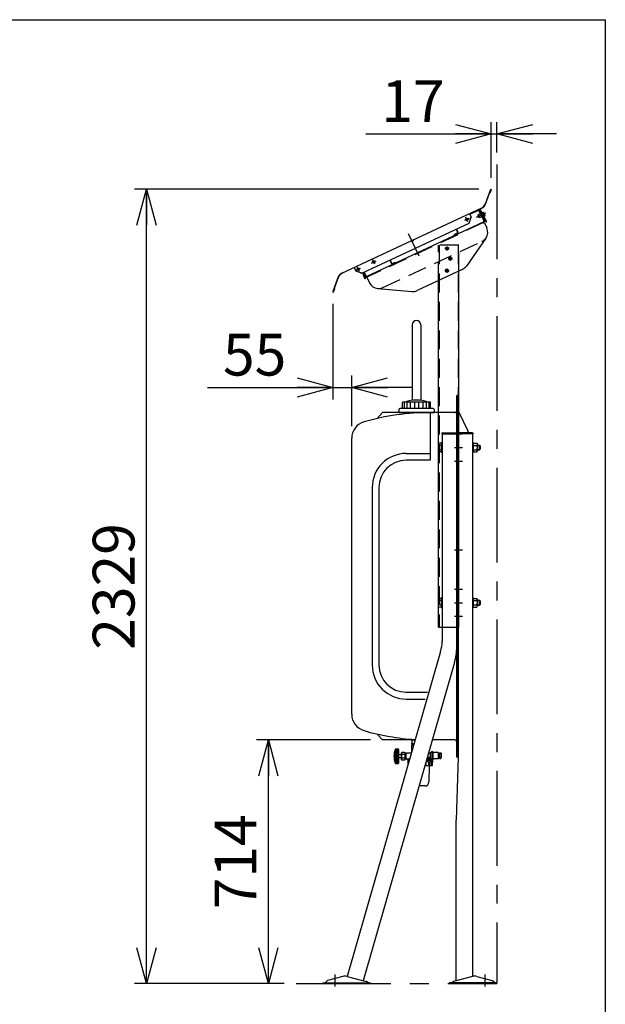
# Model space of a CAD drawing. Extents: x -2268 to 2426, y -1686 to 1679.
# Drawn here: x 1838 to 2426, y 689 to 1679 of the extents above; entities that cross this region are included whole.
import ezdxf

# ---------------------------------------------------------------- set-up
doc = ezdxf.new("R2010")
doc.units = 0
doc.header["$LTSCALE"] = 3
doc.header["$PDSIZE"] = 1
doc.linetypes.add('CENTER', pattern=[50.8, 31.75, -6.35, 6.35, -6.35])
doc.linetypes.add('DASHED2', pattern=[9.525, 6.35, -3.175])
doc.layers.get('0').update_dxf_attribs({"linetype": 'CONTINUOUS'})
for name, color, linetype in [('LAYER0080', 7, 'CONTINUOUS'), ('LAYER0081', 7, 'CONTINUOUS'), ('LAYER0082', 7, 'CONTINUOUS'), ('LAYER0083', 7, 'CONTINUOUS'), ('LAYER0084', 7, 'CONTINUOUS'), ('LAYER0085', 7, 'CONTINUOUS'), ('LAYER0086', 7, 'CONTINUOUS'), ('LAYER0087', 7, 'CONTINUOUS'), ('LAYER0089', 7, 'CONTINUOUS'), ('LAYER0092', 7, 'CONTINUOUS'), ('LAYER0094', 7, 'CONTINUOUS'), ('ZUWAKU', 7, 'CONTINUOUS')]:
    doc.layers.add(name, color=color, linetype=linetype)
doc.styles.add('DCSTYLE0', font='txt.shx', dxfattribs={"width": 0.8, "bigfont": 'bigfont'})
doc.dimstyles.new('DC_ROTATED', dxfattribs={"dimtxt": 60, "dimasz": 36.000023, "dimexe": 12, "dimexo": 12, "dimgap": 12, "dimtad": 3, "dimdec": 1, "dimtxsty": 'DCSTYLE0', "dimblk1": 'OPEN30', "dimblk2": 'OPEN30', "dimsah": 1, "dimcen": 0.09, "dimclrd": 4, "dimclre": 4, "dimclrt": 30, "dimazin": 3, "dimtfac": 1, "dimtdec": 4, "dimtmove": 0, "dimatfit": 3})

# ---------------------------------------------------------------- blocks, each defined once
blk = doc.blocks.new('DC_GROUP_156')
at = {"layer": 'LAYER0084', "color": 190, "linetype": 'CENTER'}
for p, q in [((2289.26, 1479.25), (2284.6, 1477.08)), ((2288.02, 1475.83), (2285.84, 1480.49))]:
    blk.add_line(p, q, dxfattribs=at)
blk = doc.blocks.new('DC_GROUP_157')
at = {"layer": 'LAYER0084', "color": 190, "linetype": 'CENTER'}
for p, q in [((2191.02, 1434.38), (2195.68, 1436.56)), ((2194.43, 1433.14), (2192.26, 1437.8))]:
    blk.add_line(p, q, dxfattribs=at)
blk = doc.blocks.new('DC_GROUP_158')
at = {"layer": 'LAYER0084', "color": 190, "linetype": 'CENTER'}
for p, q in [((2175.48, 1427.14), (2180.14, 1429.31)), ((2178.9, 1425.9), (2176.72, 1430.56))]:
    blk.add_line(p, q, dxfattribs=at)
blk = doc.blocks.new('DC_GROUP_155')
at = {"layer": 'LAYER0084', "color": 3, "linetype": 'CONTINUOUS'}
for p, q in [((2310.66, 1508.29), (2305.3, 1493.56)), ((2305.62, 1493.45), (2310.98, 1508.17)), ((2310.01, 1504.51), (2309.69, 1504.63)), ((2311.3, 1508.06), (2310.01, 1504.51)), ((2161.1, 1424.22), (2301.93, 1489.89)), ((2302.07, 1489.58), (2289.61, 1483.77)), ((2289.05, 1474.42), (2291.21, 1480.35)), ((2289.47, 1484.08), (2291.21, 1480.35)), ((2181.23, 1424.14), (2289.05, 1474.42)), ((2173.71, 1429.72), (2161.25, 1423.91)), ((2173.56, 1430.03), (2175.3, 1426.3)), ((2181.23, 1424.14), (2175.3, 1426.3)), ((2157.56, 1420.35), (2152.2, 1405.62)), ((2152.52, 1405.5), (2157.88, 1420.23)), ((2152.84, 1405.39), (2154.13, 1408.93)), ((2154.13, 1408.93), (2153.81, 1409.05))]:
    blk.add_line(p, q, dxfattribs=at)
at = {"layer": 'LAYER0084', "color": 190, "linetype": 'CENTER'}
blk.add_line((2238.91, 1441.2), (2228.36, 1463.83), dxfattribs=at)
at = {"layer": 'LAYER0084', "color": 3, "linetype": 'CONTINUOUS'}
for centre in [(2286.93, 1478.16), (2193.35, 1435.47), (2177.81, 1428.23)]:
    blk.add_circle(centre, 1.2, dxfattribs=at)
for centre, radius, start, end in [((2310.98, 1508.17), 0.343, 340, 160), ((2299.17, 1495.79), 6.51, 295, 340), ((2299.17, 1495.79), 6.86, 295, 340), ((2164, 1418), 6.86, 115, 160), ((2164, 1418), 6.51, 115, 160), ((2152.52, 1405.5), 0.343, 160, 340)]:
    blk.add_arc(centre, radius, start, end, dxfattribs=at)
at = {"layer": 'LAYER0084', "linetype": 'CONTINUOUS'}
for name in ['DC_GROUP_156', 'DC_GROUP_157', 'DC_GROUP_158']:
    blk.add_blockref(name, (0, 0), dxfattribs=at)
blk = doc.blocks.new('DC_GROUP_160')
at = {"layer": 'LAYER0084', "color": 3, "linetype": 'CONTINUOUS'}
for p, q in [((2209.38, 1437.27), (2210.83, 1434.15)), ((2209.75, 1437.45), (2211.21, 1434.32)), ((2212, 1434.03), (2214.85, 1435.36)), ((2215.02, 1434.99), (2214.85, 1435.36)), ((2212.18, 1433.66), (2215.02, 1434.99)), ((2182.1, 1424.55), (2184.53, 1419.33)), ((2182.47, 1424.72), (2184.9, 1419.5)), ((2182.59, 1422.51), (2182.97, 1422.69)), ((2182.59, 1422.51), (2184.16, 1419.16))]:
    blk.add_line(p, q, dxfattribs=at)
for centre, radius, end in [((2211.75, 1434.58), 1.01, 295), ((2211.75, 1434.57), 0.593, 295), ((2184.53, 1419.33), 0.411, 25)]:
    blk.add_arc(centre, radius, 205, end, dxfattribs=at)
blk = doc.blocks.new('DC_GROUP_159')
at = {"layer": 'LAYER0084', "linetype": 'CONTINUOUS'}
blk.add_blockref('DC_GROUP_160', (0, 0), dxfattribs=at)
blk = doc.blocks.new('DC_GROUP_162')
at = {"layer": 'LAYER0084', "color": 3, "linetype": 'CONTINUOUS'}
for p, q in [((2289.61, 1483.77), (2299.36, 1488.31)), ((2289.79, 1483.39), (2299.47, 1487.91)), ((2300.31, 1487.61), (2305.78, 1475.87)), ((2300.65, 1487.84), (2306.15, 1476.04)), ((2304.96, 1479.57), (2304.59, 1479.4)), ((2304.96, 1479.57), (2306.52, 1476.22)), ((2276.06, 1468.37), (2277.52, 1465.24)), ((2276.44, 1468.54), (2277.89, 1465.42)), ((2277.23, 1464.45), (2274.39, 1463.12)), ((2274.56, 1462.75), (2274.39, 1463.12)), ((2277.4, 1464.07), (2274.56, 1462.75))]:
    blk.add_line(p, q, dxfattribs=at)
at = {"layer": 'LAYER0084', "color": 190, "linetype": 'CENTER'}
blk.add_line((2305.55, 1484.39), (2298.96, 1481.31), dxfattribs=at)
at = {"layer": 'LAYER0084', "color": 3, "linetype": 'CONTINUOUS'}
for centre, radius, start, end in [((2299.77, 1487.43), 0.97, 25, 115), ((2299.74, 1487.34), 0.627, 25, 115), ((2306.15, 1476.04), 0.411, 205, 25), ((2276.98, 1464.99), 0.593, 295, 25), ((2276.97, 1464.99), 1.01, 295, 25)]:
    blk.add_arc(centre, radius, start, end, dxfattribs=at)
blk = doc.blocks.new('DC_GROUP_161')
at = {"layer": 'LAYER0084', "linetype": 'CONTINUOUS'}
blk.add_blockref('DC_GROUP_162', (0, 0), dxfattribs=at)
blk = doc.blocks.new('DC_GROUP_154')
at = {"layer": 'LAYER0084', "color": 2, "linetype": 'CONTINUOUS'}
blk.add_point((2303.98, 1491.39), dxfattribs=at)
at = {"linetype": 'CONTINUOUS'}
for name in ['DC_GROUP_161', 'DC_GROUP_159']:
    blk.add_blockref(name, (0, 0), dxfattribs=at)
at = {"layer": 'LAYER0084', "linetype": 'CONTINUOUS'}
blk.add_blockref('DC_GROUP_155', (0, 0), dxfattribs=at)
blk = doc.blocks.new('DC_GROUP_164')
at = {"layer": 'LAYER0080', "color": 190, "linetype": 'CENTER'}
for p, q in [((2272.37, 1438.7), (2268.08, 1438.7)), ((2270.23, 1440.85), (2270.23, 1436.56))]:
    blk.add_line(p, q, dxfattribs=at)
at = {"layer": 'LAYER0080', "color": 3, "linetype": 'CONTINUOUS'}
blk.add_circle((2270.23, 1438.7), 0.857, dxfattribs=at)
blk = doc.blocks.new('DC_GROUP_166')
at = {"layer": 'LAYER0082', "color": 3, "linetype": 'CONTINUOUS'}
for p, q in [((2298.37, 1483.07), (2300.61, 1484.12)), ((2298.37, 1483.07), (2299.78, 1480.04)), ((2299.78, 1480.04), (2302.02, 1481.09))]:
    blk.add_line(p, q, dxfattribs=at)
blk = doc.blocks.new('DC_GROUP_165')
at = {"layer": 'LAYER0082', "color": 3, "linetype": 'CONTINUOUS'}
for p, q in [((2299.62, 1487.86), (2299, 1487.57)), ((2303.93, 1477), (2299, 1487.57)), ((2299.62, 1487.86), (2304.55, 1477.29)), ((2186.58, 1421.15), (2303.44, 1475.65)), ((2303.73, 1475.03), (2303.6, 1474.97)), ((2304.58, 1474.78), (2306.95, 1469.72)), ((2306.05, 1459.47), (2286.38, 1431.39)), ((2282.09, 1427.86), (2236.9, 1406.79)), ((2182.94, 1424.94), (2184.61, 1421.36)), ((2183.56, 1425.23), (2185.23, 1421.65)), ((2186.5, 1419.72), (2188.87, 1414.66)), ((2186.87, 1420.53), (2186.99, 1420.59)), ((2197.29, 1408.76), (2231.45, 1405.77))]:
    blk.add_line(p, q, dxfattribs=at)
at = {"layer": 'LAYER0082', "color": 9, "linetype": 'DASHED2'}
for p, q in [((2303.6, 1474.97), (2186.99, 1420.59)), ((2202.54, 1409.68), (2301.97, 1456.05))]:
    blk.add_line(p, q, dxfattribs=at)
at = {"layer": 'LAYER0082', "color": 190, "linetype": 'CENTER'}
blk.add_line((2304.35, 1483.83), (2296.27, 1480.06), dxfattribs=at)
at = {"layer": 'LAYER0082', "color": 3, "linetype": 'CONTINUOUS'}
for centre in [(2266.8, 1448.99), (2270.23, 1438.7), (2266.8, 1426.7)]:
    blk.add_circle(centre, 0.857, dxfattribs=at)
for centre, radius, start, end in [((2304.22, 1475.56), 0.857, 176.3146, 295), ((2303.01, 1476.57), 1.01, 295, 25), ((2303.01, 1476.57), 1.7, 295, 25), ((2297.62, 1465.37), 10.29, 325, 25), ((2277.96, 1437.29), 10.29, 295, 325), ((2186.15, 1422.07), 1.7, 205, 295), ((2186.15, 1422.07), 1.01, 205, 295), ((2186.14, 1420.5), 0.857, 295, 53.6854), ((2198.19, 1419), 10.29, 205, 265), ((2232.34, 1416.01), 10.29, 265, 295)]:
    blk.add_arc(centre, radius, start, end, dxfattribs=at)
at = {"layer": 'LAYER0082', "color": 9, "linetype": 'DASHED2'}
for centre, start, end in [((2297.62, 1465.37), 295, 325), ((2198.19, 1419), 265, 295)]:
    blk.add_arc(centre, 10.29, start, end, dxfattribs=at)
at = {"layer": 'LAYER0082', "linetype": 'CONTINUOUS'}
blk.add_blockref('DC_GROUP_166', (0, 0), dxfattribs=at)
blk = doc.blocks.new('DC_GROUP_163')
at = {"layer": 'LAYER0080', "color": 9, "linetype": 'DASHED2'}
for p, q in [((2278.8, 1452.42), (2258.23, 1452.42)), ((2258.23, 1416.74), (2258.23, 1452.42)), ((2258.91, 1452.42), (2258.91, 1068.42)), ((2278.11, 1452.42), (2278.11, 1068.42)), ((2278.8, 1426.33), (2278.8, 1452.42))]:
    blk.add_line(p, q, dxfattribs=at)
at = {"layer": 'LAYER0080', "color": 190, "linetype": 'CENTER'}
for p, q in [((2269.11, 1448.99), (2264.83, 1448.99)), ((2266.8, 1451.13), (2266.8, 1446.85)), ((2269.11, 1426.7), (2264.83, 1426.7)), ((2266.8, 1428.85), (2266.8, 1424.56))]:
    blk.add_line(p, q, dxfattribs=at)
at = {"layer": 'LAYER0080', "color": 3, "linetype": 'CONTINUOUS'}
for p, q in [((2278.8, 1068.42), (2278.8, 1426.33)), ((2258.23, 1068.42), (2258.23, 1416.74)), ((2258.33, 1068.42), (2278.8, 1068.42))]:
    blk.add_line(p, q, dxfattribs=at)
at = {"layer": 'LAYER0080', "color": 9, "linetype": 'CENTER'}
for p, q in [((2274.46, 1262.65), (2282.61, 1262.65)), ((2274.46, 1248.93), (2282.61, 1248.93)), ((2274.46, 1235.22), (2282.61, 1235.22)), ((2274.46, 1146.07), (2282.61, 1146.07)), ((2274.46, 1106.65), (2282.61, 1106.65)), ((2274.46, 1092.93), (2282.61, 1092.93)), ((2274.46, 1079.22), (2282.61, 1079.22))]:
    blk.add_line(p, q, dxfattribs=at)
at = {"layer": 'LAYER0080', "color": 3, "linetype": 'CONTINUOUS'}
for centre, radius in [((2266.8, 1448.99), 1.54), ((2266.8, 1448.99), 0.857), ((2270.23, 1438.7), 1.54), ((2266.8, 1426.7), 1.54), ((2266.8, 1426.7), 0.857)]:
    blk.add_circle(centre, radius, dxfattribs=at)
at = {"layer": 'LAYER0080', "linetype": 'CONTINUOUS'}
blk.add_blockref('DC_GROUP_164', (0, 0), dxfattribs=at)
at = {"layer": 'LAYER0082', "linetype": 'CONTINUOUS'}
blk.add_blockref('DC_GROUP_165', (0, 0), dxfattribs=at)
blk = doc.blocks.new('DC_GROUP_167')
at = {"layer": 'LAYER0085', "color": 7, "linetype": 'CONTINUOUS'}
for p, q in [((2179.95, 1424.61), (2180.11, 1424.27)), ((2181.11, 1424.19), (2180.47, 1423.89)), ((2181.6, 1424.32), (2181.64, 1424.24)), ((2182.13, 1424.47), (2181.64, 1424.24)), ((2182.1, 1424.55), (2182.13, 1424.47))]:
    blk.add_line(p, q, dxfattribs=at)
blk.add_arc((2180.85, 1424.61), 0.812, 182.12673, 242.55607, dxfattribs=at)
blk = doc.blocks.new('DC_GROUP_168')
at = {"layer": 'LAYER0085', "color": 7, "linetype": 'CONTINUOUS'}
for p, q in [((2301.94, 1485.07), (2302.44, 1485.3)), ((2303.75, 1481.19), (2301.94, 1485.07)), ((2304.25, 1481.42), (2302.44, 1485.3)), ((2302.51, 1485.15), (2303.6, 1485.65)), ((2302.93, 1484.25), (2304.02, 1484.76)), ((2305.21, 1482.6), (2303.96, 1485.28)), ((2298.25, 1482.12), (2298.08, 1481.66)), ((2298.66, 1480.42), (2298.08, 1481.66)), ((2298.79, 1482.17), (2298.16, 1481.87)), ((2298.72, 1482.34), (2298.25, 1482.12)), ((2299.12, 1480.25), (2298.25, 1482.12)), ((2299.12, 1480.25), (2298.66, 1480.42)), ((2299.51, 1480.64), (2298.87, 1480.34)), ((2299.59, 1480.47), (2299.12, 1480.25)), ((2303.75, 1481.19), (2304.25, 1481.42)), ((2303.76, 1482.47), (2304.85, 1482.98)), ((2304.18, 1481.57), (2305.27, 1482.08))]:
    blk.add_line(p, q, dxfattribs=at)
at = {"layer": 'LAYER0085', "color": 190, "linetype": 'CENTER'}
blk.add_line((2305.56, 1484.39), (2297.4, 1480.59), dxfattribs=at)
at = {"layer": 'LAYER0085', "color": 7, "linetype": 'CONTINUOUS'}
for centre, radius, start, end in [((2303.23, 1484.93), 0.812, 347.44393, 62.55607), ((2301.92, 1482.69), 2.95, 5.54853, 44.45147), ((2304.48, 1482.26), 0.812, 347.44393, 62.55607)]:
    blk.add_arc(centre, radius, start, end, dxfattribs=at)
blk = doc.blocks.new('DC_GROUP_169')
at = {"layer": 'LAYER0082', "color": 190, "linetype": 'CENTER'}
blk.add_line((2230.96, 1457.05), (2233.53, 1457.05), dxfattribs=at)
blk = doc.blocks.new('DC_GROUP_153')
at = {"layer": 'LAYER0080', "linetype": 'CONTINUOUS'}
blk.add_blockref('DC_GROUP_163', (0, 0), dxfattribs=at)
at = {"layer": 'LAYER0082', "linetype": 'CONTINUOUS'}
blk.add_blockref('DC_GROUP_169', (0, 0), dxfattribs=at)
at = {"layer": 'LAYER0084', "linetype": 'CONTINUOUS'}
blk.add_blockref('DC_GROUP_154', (0, 0), dxfattribs=at)
at = {"layer": 'LAYER0085', "linetype": 'CONTINUOUS'}
for name in ['DC_GROUP_168', 'DC_GROUP_167']:
    blk.add_blockref(name, (0, 0), dxfattribs=at)
blk = doc.blocks.new('DC_GROUP_152')
at = {"linetype": 'CONTINUOUS'}
blk.add_blockref('DC_GROUP_153', (0, 0), dxfattribs=at)
blk = doc.blocks.new('DC_GROUP_183')
at = {"layer": 'LAYER0089', "color": 9, "linetype": 'CONTINUOUS'}
for p, q in [((2258.05, 1252.2), (2258.05, 1245.67)), ((2261.14, 1253.29), (2258.49, 1253.29)), ((2261.14, 1251.11), (2258.49, 1251.11)), ((2262, 1253.73), (2261.14, 1253.73)), ((2261.14, 1253.73), (2261.14, 1244.13)), ((2262, 1244.13), (2262, 1253.73)), ((2297.48, 1251.33), (2299.68, 1251.33)), ((2297.48, 1250.99), (2300.02, 1250.99)), ((2299.68, 1251.33), (2299.68, 1246.53)), ((2299.68, 1251.33), (2300.36, 1250.65)), ((2299.68, 1246.53), (2300.36, 1247.22)), ((2300.36, 1250.65), (2300.36, 1247.22)), ((2261.14, 1246.76), (2258.49, 1246.76)), ((2261.14, 1244.58), (2258.49, 1244.58)), ((2261.14, 1244.13), (2262, 1244.13)), ((2297.48, 1246.87), (2300.02, 1246.87)), ((2297.48, 1246.53), (2299.68, 1246.53))]:
    blk.add_line(p, q, dxfattribs=at)
for centre, radius, start, end in [((2259.63, 1252.2), 1.58, 136.39718, 223.60282), ((2263.71, 1248.93), 5.66, 157.37421, 202.62579), ((2259.63, 1245.67), 1.58, 136.39718, 223.60282)]:
    blk.add_arc(centre, radius, start, end, dxfattribs=at)
blk = doc.blocks.new('DC_GROUP_184')
at = {"layer": 'LAYER0089', "color": 9, "linetype": 'CONTINUOUS'}
for p, q in [((2292.85, 1244.13), (2292.85, 1253.73)), ((2292.85, 1253.73), (2293.71, 1253.73)), ((2293.71, 1244.13), (2293.71, 1253.73)), ((2293.71, 1253.29), (2297.05, 1253.29)), ((2293.71, 1251.11), (2297.05, 1251.11)), ((2297.48, 1252.2), (2297.48, 1245.67)), ((2293.71, 1244.13), (2292.85, 1244.13)), ((2293.71, 1246.76), (2297.05, 1246.76)), ((2293.71, 1244.58), (2297.05, 1244.58))]:
    blk.add_line(p, q, dxfattribs=at)
for centre, radius, start, end in [((2295.9, 1252.2), 1.58, 316.39718, 43.60282), ((2291.83, 1248.93), 5.66, 337.37421, 22.62579), ((2295.9, 1245.67), 1.58, 316.39718, 43.60282)]:
    blk.add_arc(centre, radius, start, end, dxfattribs=at)
blk = doc.blocks.new('DC_GROUP_185')
at = {"layer": 'LAYER0089', "color": 9, "linetype": 'CONTINUOUS'}
for p, q in [((2258.05, 1096.2), (2258.05, 1089.67)), ((2261.14, 1097.29), (2258.49, 1097.29)), ((2261.14, 1095.11), (2258.49, 1095.11)), ((2261.14, 1090.76), (2258.49, 1090.76)), ((2262, 1097.73), (2261.14, 1097.73)), ((2261.14, 1097.73), (2261.14, 1088.13)), ((2262, 1088.13), (2262, 1097.73)), ((2297.48, 1095.33), (2299.68, 1095.33)), ((2297.48, 1094.99), (2300.02, 1094.99)), ((2297.48, 1090.87), (2300.02, 1090.87)), ((2297.48, 1090.53), (2299.68, 1090.53)), ((2299.68, 1095.33), (2299.68, 1090.53)), ((2299.68, 1095.33), (2300.36, 1094.65)), ((2299.68, 1090.53), (2300.36, 1091.22)), ((2300.36, 1094.65), (2300.36, 1091.22)), ((2261.14, 1088.58), (2258.49, 1088.58)), ((2261.14, 1088.13), (2262, 1088.13))]:
    blk.add_line(p, q, dxfattribs=at)
for centre, radius, start, end in [((2259.63, 1096.2), 1.58, 136.39718, 223.60282), ((2263.71, 1092.93), 5.66, 157.37421, 202.62579), ((2259.63, 1089.67), 1.58, 136.39718, 223.60282)]:
    blk.add_arc(centre, radius, start, end, dxfattribs=at)
blk = doc.blocks.new('DC_GROUP_186')
at = {"layer": 'LAYER0089', "color": 9, "linetype": 'CONTINUOUS'}
for p, q in [((2292.85, 1088.13), (2292.85, 1097.73)), ((2292.85, 1097.73), (2293.71, 1097.73)), ((2293.71, 1088.13), (2293.71, 1097.73)), ((2293.71, 1097.29), (2297.05, 1097.29)), ((2293.71, 1095.11), (2297.05, 1095.11)), ((2293.71, 1090.76), (2297.05, 1090.76)), ((2297.48, 1096.2), (2297.48, 1089.67)), ((2293.71, 1088.13), (2292.85, 1088.13)), ((2293.71, 1088.58), (2297.05, 1088.58))]:
    blk.add_line(p, q, dxfattribs=at)
for centre, radius, start, end in [((2295.9, 1096.2), 1.58, 316.39718, 43.60282), ((2291.83, 1092.93), 5.66, 337.37421, 22.62579), ((2295.9, 1089.67), 1.58, 316.39718, 43.60282)]:
    blk.add_arc(centre, radius, start, end, dxfattribs=at)
blk = doc.blocks.new('DC_HIDE_GROUP_187')
at = {"layer": 'LAYER0087', "color": 9, "linetype": 'CONTINUOUS'}
for p, q in [((2218.05, 945.68), (2214.97, 945.68)), ((2214.97, 945.68), (2214.97, 931.28)), ((2215.31, 931.28), (2215.31, 945.68)), ((2215.31, 945.6), (2218.05, 945.6)), ((2215.31, 945.44), (2218.05, 945.44)), ((2215.31, 945.21), (2218.05, 945.21)), ((2215.31, 944.9), (2218.05, 944.9)), ((2215.31, 944.52), (2218.05, 944.52)), ((2215.31, 944.08), (2218.05, 944.08)), ((2215.31, 943.58), (2218.05, 943.58)), ((2215.31, 943.02), (2218.05, 943.02)), ((2215.31, 942.41), (2218.05, 942.41)), ((2215.31, 941.75), (2218.05, 941.75)), ((2215.31, 941.07), (2218.05, 941.07)), ((2215.31, 940.35), (2218.05, 940.35)), ((2218.05, 931.28), (2218.05, 945.68)), ((2218.4, 945.43), (2218.05, 945.43)), ((2218.4, 931.54), (2218.4, 945.43)), ((2221.14, 942.08), (2221.48, 942.43)), ((2221.14, 934.88), (2221.14, 942.08)), ((2224.22, 942.43), (2221.48, 942.43)), ((2224.22, 940.46), (2221.48, 940.46)), ((2224.91, 941.74), (2224.22, 942.43)), ((2224.91, 935.23), (2224.91, 941.74)), ((2231.03, 941.57), (2224.91, 941.57)), ((2225.6, 941.23), (2224.91, 941.23)), ((2225.6, 941.57), (2225.6, 935.74)), ((2231.14, 949.29), (2231.14, 941.95)), ((2233.24, 949.29), (2231.14, 949.29)), ((2231.2, 949.29), (2231.2, 942.17)), ((2233.34, 949.63), (2231.48, 949.63)), ((2233.05, 949.29), (2233.05, 948.61)), ((2250.05, 941.4), (2248.17, 941.4)), ((2251.5, 942.86), (2250.05, 941.57)), ((2250.05, 941.57), (2250.05, 936.24)), ((2251.59, 942.92), (2251.59, 935.74)), ((2252.57, 942.94), (2251.72, 942.94)), ((2252.57, 942.94), (2252.57, 935.06)), ((2258.07, 942.26), (2252.57, 942.6)), ((2258.07, 941.91), (2252.57, 942.26)), ((2258.07, 942.26), (2258.07, 936.09)), ((2259.45, 941.57), (2258.07, 941.53)), ((2259.45, 941.4), (2258.07, 941.36)), ((2259.45, 936.43), (2259.45, 941.91)), ((2259.45, 941.91), (2260.72, 941.91)), ((2260.73, 940.53), (2259.45, 940.53)), ((2260.72, 941.91), (2260.99, 941.44)), ((2260.99, 936.9), (2260.99, 941.44)), ((2260.99, 941.44), (2260.99, 936.9)), ((2218.05, 931.28), (2214.97, 931.28)), ((2215.31, 939.61), (2218.05, 939.61)), ((2215.31, 938.86), (2218.05, 938.86)), ((2215.31, 938.11), (2218.05, 938.11)), ((2215.31, 937.36), (2218.05, 937.36)), ((2215.31, 936.62), (2218.05, 936.62)), ((2215.31, 935.9), (2218.05, 935.9)), ((2215.31, 935.22), (2218.05, 935.22)), ((2215.31, 934.56), (2218.05, 934.56)), ((2215.31, 933.95), (2218.05, 933.95)), ((2215.31, 933.39), (2218.05, 933.39)), ((2215.31, 932.89), (2218.05, 932.89)), ((2215.31, 932.45), (2218.05, 932.45)), ((2215.31, 932.07), (2218.05, 932.07)), ((2215.31, 931.76), (2218.05, 931.76)), ((2215.31, 931.53), (2218.05, 931.53)), ((2215.31, 931.37), (2218.05, 931.37)), ((2218.4, 931.54), (2218.05, 931.54)), ((2221.14, 939.86), (2218.4, 939.86)), ((2221.14, 937.11), (2218.4, 937.11)), ((2221.14, 934.88), (2221.48, 934.54)), ((2224.22, 936.51), (2221.48, 936.51)), ((2224.22, 934.54), (2221.48, 934.54)), ((2224.91, 935.23), (2224.22, 934.54)), ((2225.6, 936.08), (2224.91, 936.08)), ((2227.93, 935.74), (2224.91, 935.74)), ((2227.2, 935.74), (2227.2, 935.06)), ((2229.16, 935.06), (2227.2, 935.06)), ((2228.97, 934.37), (2227.54, 934.37)), ((2227.54, 934.37), (2227.68, 929.9)), ((2227.55, 933.34), (2227.91, 933.34)), ((2227.91, 933.34), (2227.91, 930.68)), ((2229.5, 936.25), (2227.93, 935.74)), ((2229.36, 935.74), (2227.93, 935.74)), ((2227.93, 935.74), (2227.93, 935.06)), ((2228.44, 933.34), (2228.67, 933.34)), ((2228.44, 933.34), (2228.44, 932.53)), ((2228.74, 935.06), (2228.74, 934.37)), ((2245.67, 932.68), (2245.67, 929.06)), ((2248.46, 933.34), (2245.86, 933.34)), ((2252.23, 934.37), (2246.16, 934.37)), ((2252.57, 935.06), (2246.35, 935.06)), ((2251.64, 935.74), (2246.55, 935.74)), ((2249.45, 936.43), (2246.75, 936.43)), ((2249.11, 937.46), (2247.04, 937.46)), ((2248.46, 933.34), (2248.46, 929.06)), ((2249.45, 937.11), (2249.45, 936.43)), ((2249.45, 936.43), (2251.64, 935.74)), ((2251.33, 933.34), (2249.61, 933.34)), ((2249.61, 933.34), (2249.61, 929.06)), ((2250.51, 935.06), (2250.51, 934.37)), ((2251.03, 935.06), (2251.03, 934.37)), ((2251.33, 933.34), (2251.33, 929.06)), ((2251.64, 935.74), (2251.64, 935.06)), ((2252.22, 933.34), (2251.86, 933.34)), ((2251.86, 933.34), (2251.86, 929.15)), ((2252.23, 934.37), (2252.07, 929.55)), ((2258.07, 936.43), (2252.57, 936.09)), ((2258.07, 936.09), (2252.57, 935.74)), ((2259.45, 936.94), (2258.07, 936.98)), ((2259.45, 936.77), (2258.07, 936.81)), ((2260.73, 937.81), (2259.45, 937.81)), ((2259.45, 936.43), (2260.72, 936.43)), ((2260.72, 936.43), (2260.99, 936.9)), ((2251.56, 929.06), (2244.64, 929.06)), ((2249.14, 929.06), (2248.8, 912.68)), ((2244.68, 908.66), (2238.8, 908.66))]:
    blk.add_line(p, q, dxfattribs=at)
for centre, radius, start, end in [((2233.18, 938.48), 19.59, 158.4314, 201.5686), ((2222.15, 941.57), 1.01, 152.2882, 180), ((2222.5, 941.57), 1.36, 180, 200.2592), ((2232.46, 945.25), 11.98, 200.2592, 203.57471), ((2245.45, 934.2), 24.77, 165.37913, 167.75371), ((2225.6, 939.76), 4.9, 147.0306, 152.2882), ((2218.07, 936.4), 8.61, 39.08938, 44.40934), ((2219.46, 945.78), 7.14, 311.85504, 317.75545), ((2210.3, 933.19), 15.71, 23.3876, 27.55281), ((2224.28, 941.4), 0.632, 317.75545, 0), ((2224.23, 941.4), 0.685, 0, 39.08938), ((2231.48, 949.29), 0.343, 90, 180), ((2251.72, 942.6), 0.343, 90, 131.63354), ((2259.54, 941.22), 1.36, 330.00001, 29.99999), ((2257.33, 939.17), 3.66, 338.13461, 21.86539), ((2225.73, 938.48), 4.59, 167.75371, 180), ((2225.73, 938.48), 4.59, 180, 192.24629), ((2222.5, 935.4), 1.36, 159.7408, 180), ((2222.15, 935.4), 1.01, 180, 207.7118), ((2232.46, 931.72), 11.98, 156.42529, 159.7408), ((2245.45, 942.77), 24.77, 192.24629, 194.62087), ((2225.6, 937.21), 4.9, 207.7118, 212.9694), ((2210.3, 943.78), 15.71, 332.44719, 336.6124), ((2219.46, 931.19), 7.14, 42.24455, 48.14496), ((2218.07, 940.57), 8.61, 315.59066, 320.91062), ((2222.54, 938.48), 2.37, 0, 23.3876), ((2222.54, 938.48), 2.37, 336.6124, 0), ((2224.28, 935.57), 0.632, 360, 42.24455), ((2224.23, 935.57), 0.685, 320.91062, 360), ((2241.48, 984.65), 53.17, 254.81098, 255.21249), ((2236.2, 979.47), 46.77, 260.45279, 260.72885), ((2247.85, 941.29), 8.24, 255.95808, 257.27615), ((2246.77, 936.48), 3.31, 257.27615, 270), ((2246.77, 938.94), 5.77, 270, 276.80333), ((2241.3, 984.78), 51.93, 276.80333, 277.92905), ((2249.11, 937.11), 0.343, 0, 90), ((2249.93, 933.58), 0.401, 216.852, 256.93206), ((2250.02, 933.99), 0.818, 256.93206, 270), ((2250.02, 936.02), 2.85, 270, 278.44654), ((2243.57, 979.47), 46.77, 278.44654, 279.54721), ((2238.29, 984.65), 53.17, 284.78751, 285.18902), ((2259.54, 937.13), 1.36, 330.00001, 29.99999), ((2251.56, 929.57), 0.514, 270, 358.15239), ((2244.68, 912.77), 4.11, 270, 358.79395)]:
    blk.add_arc(centre, radius, start, end, dxfattribs=at)
blk = doc.blocks.new('DC_HIDE_GROUP_188')
at = {"layer": 'LAYER0087', "color": 9, "linetype": 'CONTINUOUS'}
for p, q in [((2231.62, 954.93), (2234.86, 954.93)), ((2231.62, 954.93), (2231.62, 951.5)), ((2231.62, 951.5), (2233.88, 951.5)), ((2231.75, 949.63), (2231.69, 951.5)), ((2232.15, 949.63), (2232.09, 951.5))]:
    blk.add_line(p, q, dxfattribs=at)
blk = doc.blocks.new('DC_GROUP_189')
at = {"layer": 'LAYER0084', "color": 9, "linetype": 'CONTINUOUS'}
for p, q in [((2292.59, 717.21), (2273.44, 712.08)), ((2297.03, 717.21), (2312.25, 713.13)), ((2314.87, 710.65), (2312.56, 712.96)), ((2317.09, 710.65), (2269.09, 710.65)), ((2269.09, 710.65), (2269.09, 709.96)), ((2317.09, 709.96), (2269.09, 709.96)), ((2271.32, 710.65), (2273.23, 711.98)), ((2317.09, 710.65), (2317.09, 709.96))]:
    blk.add_line(p, q, dxfattribs=at)
at = {"layer": 'LAYER0084', "color": 190, "linetype": 'CENTER'}
blk.add_line((2305.09, 719), (2305.09, 706.99), dxfattribs=at)
at = {"layer": 'LAYER0084', "color": 9, "linetype": 'CONTINUOUS'}
for centre, radius, start, end in [((2294.81, 708.93), 8.57, 75, 105), ((2312.07, 712.47), 0.686, 45, 75), ((2273.62, 711.42), 0.686, 105, 125)]:
    blk.add_arc(centre, radius, start, end, dxfattribs=at)
blk = doc.blocks.new('DC_GROUP_191')
at = {"layer": 'LAYER0084', "color": 9, "linetype": 'CONTINUOUS'}
for p, q in [((2144.33, 710.65), (2146.64, 712.96)), ((2162.17, 717.21), (2146.95, 713.13)), ((2166.6, 717.21), (2185.75, 712.08)), ((2142.1, 710.65), (2190.1, 710.65)), ((2142.1, 710.65), (2142.1, 709.96)), ((2142.1, 709.96), (2190.1, 709.96)), ((2187.87, 710.65), (2185.97, 711.98)), ((2190.1, 710.65), (2190.1, 709.96))]:
    blk.add_line(p, q, dxfattribs=at)
at = {"layer": 'LAYER0084', "color": 190, "linetype": 'CENTER'}
blk.add_line((2154.1, 719), (2154.1, 706.99), dxfattribs=at)
at = {"layer": 'LAYER0084', "color": 9, "linetype": 'CONTINUOUS'}
for centre, radius, start, end in [((2147.12, 712.47), 0.686, 105, 135), ((2164.39, 708.93), 8.57, 75, 105), ((2185.57, 711.42), 0.686, 55, 75)]:
    blk.add_arc(centre, radius, start, end, dxfattribs=at)
blk = doc.blocks.new('DC_HIDE_GROUP_190')
at = {"layer": 'LAYER0083', "color": 9, "linetype": 'CONTINUOUS'}
for p, q in [((2262, 1262.65), (2262, 1054.3)), ((2276.74, 1262.65), (2262, 1262.65)), ((2276.74, 1262.65), (2276.74, 1048.32)), ((2260.36, 1043.83), (2166.68, 717.19)), ((2274.3, 1032.75), (2182.79, 712.87))]:
    blk.add_line(p, q, dxfattribs=at)
for centre, radius in [((2227.71, 1054.3), 34.29), ((2225.79, 1048.32), 50.95)]:
    blk.add_arc(centre, radius, 342.20432, 360, dxfattribs=at)
at = {"layer": 'LAYER0084', "linetype": 'CONTINUOUS'}
blk.add_blockref('DC_GROUP_191', (0, 0), dxfattribs=at)
blk = doc.blocks.new('DC_GROUP_192')
at = {"layer": 'LAYER0092', "color": 9, "linetype": 'CONTINUOUS'}
for p, q in [((2278.11, 1262.99), (2278.11, 1262.65)), ((2293.19, 1262.65), (2278.11, 1262.65)), ((2292.51, 1263.67), (2278.8, 1263.67)), ((2293.19, 1262.99), (2293.19, 1262.65))]:
    blk.add_line(p, q, dxfattribs=at)
for centre, start, end in [((2278.8, 1262.99), 90, 180), ((2292.51, 1262.99), 0, 90)]:
    blk.add_arc(centre, 0.686, start, end, dxfattribs=at)
blk = doc.blocks.new('DC_GROUP_193')
at = {"layer": 'LAYER0092', "color": 9, "linetype": 'CONTINUOUS'}
for p, q in [((2261.66, 1262.99), (2261.66, 1262.65)), ((2261.66, 1262.65), (2276.74, 1262.65)), ((2262.34, 1263.67), (2276.05, 1263.67)), ((2276.74, 1262.99), (2276.74, 1262.65))]:
    blk.add_line(p, q, dxfattribs=at)
for centre, start, end in [((2262.34, 1262.99), 90, 180), ((2276.05, 1262.99), 0, 90)]:
    blk.add_arc(centre, 0.686, start, end, dxfattribs=at)
blk = doc.blocks.new('DC_GROUP_182')
at = {"layer": 'LAYER0080', "color": 9, "linetype": 'CONTINUOUS'}
for p, q in [((2277.43, 1301.22), (2276.74, 1301.22)), ((2276.74, 937.79), (2276.74, 1301.22)), ((2277.43, 937.79), (2277.43, 1301.22)), ((2202, 1284.07), (2196.85, 1278.12)), ((2274.68, 1284.07), (2202, 1284.07)), ((2223.2, 1284.25), (2223.2, 1284.07)), ((2249.36, 1284.07), (2223.2, 1284.07)), ((2249.36, 1284.25), (2249.36, 1284.07)), ((2250, 1284.07), (2250, 1236.07)), ((2171.14, 980.79), (2171.14, 1258.22)), ((2226, 1242.93), (2250, 1242.93)), ((2250, 1236.07), (2226, 1236.07)), ((2191.71, 1208.65), (2191.71, 1030.36)), ((2198.57, 1208.65), (2198.57, 1030.36)), ((2226, 1002.93), (2247.23, 1002.93)), ((2226, 996.07), (2245.03, 996.07)), ((2202, 954.93), (2196.85, 960.89)), ((2231.82, 954.93), (2202, 954.93)), ((2274.68, 954.93), (2252.04, 954.93)), ((2277.43, 937.79), (2276.74, 937.79))]:
    blk.add_line(p, q, dxfattribs=at)
at = {"layer": 'LAYER0080', "color": 190, "linetype": 'CENTER'}
for p, q in [((2275.48, 1248.93), (2279.42, 1248.93)), ((2275.3, 1092.93), (2279.46, 1092.93))]:
    blk.add_line(p, q, dxfattribs=at)
at = {"layer": 'LAYER0080', "color": 9, "linetype": 'CONTINUOUS'}
for centre, radius, start, end in [((2250, 1044.07), 240, 90, 106.07665), ((2274.68, 1286.13), 2.06, 270, 0), ((2188.28, 1258.22), 17.14, 106.07665, 180), ((2226, 1208.65), 34.29, 90, 180), ((2226, 1208.65), 27.43, 90, 180), ((2226, 1030.36), 34.29, 180, 270), ((2226, 1030.36), 27.43, 180, 270), ((2188.28, 980.79), 17.14, 180, 253.92335), ((2250, 1194.93), 240, 253.92335, 266.41657), ((2274.68, 952.87), 2.06, 0, 90)]:
    blk.add_arc(centre, radius, start, end, dxfattribs=at)
at = {"layer": 'LAYER0082', "color": 9, "linetype": 'CONTINUOUS'}
for p, q in [((2277.43, 1301.22), (2278.11, 1301.22)), ((2277.43, 937.79), (2277.43, 1301.22)), ((2278.11, 937.79), (2278.11, 1301.22)), ((2278.32, 1285.24), (2287.73, 1265.64)), ((2277.43, 937.79), (2278.11, 937.79))]:
    blk.add_line(p, q, dxfattribs=at)
for centre, radius, start, end in [((2280.17, 1286.13), 2.06, 180, 205.66986), ((2272.28, 1258.22), 17.14, 18.56636, 25.66986)]:
    blk.add_arc(centre, radius, start, end, dxfattribs=at)
at = {"layer": 'LAYER0083', "color": 9, "linetype": 'CONTINUOUS'}
for p, q in [((2278.11, 1262.65), (2278.11, 937.62)), ((2292.85, 717.28), (2292.85, 1262.65)), ((2278.11, 937.62), (2276.19, 874.19)), ((2276.19, 712.82), (2276.19, 874.19))]:
    blk.add_line(p, q, dxfattribs=at)
at = {"layer": 'LAYER0086', "color": 9, "linetype": 'CONTINUOUS'}
for p, q in [((2231.83, 1372.29), (2231.83, 1296.28)), ((2240.53, 1372.29), (2240.53, 1296.31)), ((2218.45, 1286.99), (2218.45, 1284.25)), ((2253.08, 1288.02), (2219.48, 1288.02)), ((2222.21, 1288.02), (2222.21, 1294.19)), ((2250.01, 1294.53), (2222.56, 1294.53)), ((2224.02, 1294.53), (2224.02, 1288.02)), ((2226.66, 1294.53), (2226.66, 1288.02)), ((2229.97, 1294.53), (2229.97, 1288.02)), ((2234.24, 1294.53), (2234.24, 1288.02)), ((2238.33, 1294.53), (2238.33, 1288.02)), ((2242.6, 1294.53), (2242.6, 1288.02)), ((2245.91, 1294.53), (2245.91, 1288.02)), ((2248.55, 1294.53), (2248.55, 1288.02)), ((2250.35, 1288.02), (2250.35, 1294.19)), ((2254.11, 1286.99), (2254.11, 1284.25)), ((2218.45, 1284.25), (2254.11, 1284.25))]:
    blk.add_line(p, q, dxfattribs=at)
for centre, radius, start, end in [((2236.18, 1372.29), 4.35, 0, 180), ((2219.48, 1286.99), 1.03, 90, 180), ((2222.56, 1294.19), 0.343, 90, 180), ((2236.28, 1264.36), 32.23, 69.41803, 110.58197), ((2250.01, 1294.19), 0.343, 0, 90), ((2253.08, 1286.99), 1.03, 0, 90)]:
    blk.add_arc(centre, radius, start, end, dxfattribs=at)
at = {"layer": 'LAYER0083', "linetype": 'CONTINUOUS'}
blk.add_blockref('DC_HIDE_GROUP_190', (0, 0), dxfattribs=at)
at = {"layer": 'LAYER0084', "linetype": 'CONTINUOUS'}
blk.add_blockref('DC_GROUP_189', (0, 0), dxfattribs=at)
at = {"layer": 'LAYER0087', "linetype": 'CONTINUOUS'}
for name in ['DC_HIDE_GROUP_188', 'DC_HIDE_GROUP_187']:
    blk.add_blockref(name, (0, 0), dxfattribs=at)
at = {"layer": 'LAYER0089', "linetype": 'CONTINUOUS'}
for name in ['DC_GROUP_183', 'DC_GROUP_184', 'DC_GROUP_185', 'DC_GROUP_186']:
    blk.add_blockref(name, (0, 0), dxfattribs=at)
at = {"layer": 'LAYER0092', "linetype": 'CONTINUOUS'}
for name in ['DC_GROUP_193', 'DC_GROUP_192']:
    blk.add_blockref(name, (0, 0), dxfattribs=at)
blk = doc.blocks.new('_OPEN30')
at = {"color": 0, "linetype": 'BYBLOCK'}
for p, q in [((-1, 0.267949), (0, 0)), ((0, 0), (-1, -0.267949)), ((0, 0), (-1, 0))]:
    blk.add_line(p, q, dxfattribs=at)
blk = doc.blocks.new('DA_IMAGEDIMGROUP_5')
at = {"layer": 'LAYER0081', "color": 4, "linetype": 'CONTINUOUS'}
for p, q in [((2311.32, 1520.17), (2311.32, 1576.1)), ((2317.09, 1545.35), (2317.09, 1576.1)), ((2185.35, 1564.1), (2311.32, 1564.1)), ((2311.32, 1564.1), (2317.09, 1564.1)), ((2377.09, 1564.1), (2317.09, 1564.1))]:
    blk.add_line(p, q, dxfattribs=at)
at = {"layer": 'LAYER0081', "color": 4, "xscale": 36.00003345389238, "yscale": 35.99987128774157}
for p, rotation in [((2311.32, 1564.1), 360), ((2317.09, 1564.1), 180)]:
    blk.add_blockref('_OPEN30', p, dxfattribs=dict(at, rotation=rotation))
at = {"layer": 'LAYER0081', "color": 4, "insert": (2264.55, 1576.1), "char_height": 42, "width": 136.5, "attachment_point": 9, "style": 'DCSTYLE0'}
blk.add_mtext('\\T1.00;17', dxfattribs=at)
blk = doc.blocks.new('*D217')
at = {"layer": 'LAYER0081', "color": 4, "linetype": 'CONTINUOUS'}
for p, q in [((2190, 954.93), (2075.41, 954.93)), ((2087.41, 709.96), (2087.41, 954.93)), ((2103.26, 709.96), (2075.41, 709.96))]:
    blk.add_line(p, q, dxfattribs=at)
at = {"layer": 'LAYER0081', "color": 4, "xscale": 36.00003345389238, "yscale": 35.99987128774157}
for p, rotation in [((2087.41, 954.93), 90), ((2087.41, 709.96), 270)]:
    blk.add_blockref('_OPEN30', p, dxfattribs=dict(at, rotation=rotation))
at = {"layer": 'LAYER0081', "color": 4, "insert": (2075.41, 832.45), "char_height": 42, "width": 178.5, "attachment_point": 8, "rotation": 90, "style": 'DCSTYLE0'}
blk.add_mtext('\\T1.00;714', dxfattribs=at)
blk = doc.blocks.new('*D218')
at = {"layer": 'LAYER0081', "color": 4, "linetype": 'CONTINUOUS'}
for p, q in [((2298.98, 1508.52), (1952.9, 1508.52)), ((1964.9, 709.96), (1964.9, 1508.52)), ((2103.26, 709.96), (1952.9, 709.96))]:
    blk.add_line(p, q, dxfattribs=at)
at = {"layer": 'LAYER0081', "color": 4, "xscale": 36.00003345389238, "yscale": 35.99987128774157}
for p, rotation in [((1964.9, 1508.52), 90), ((1964.9, 709.96), 270)]:
    blk.add_blockref('_OPEN30', p, dxfattribs=dict(at, rotation=rotation))
at = {"layer": 'LAYER0081', "color": 4, "insert": (1952.9, 1109.24), "char_height": 42, "width": 220.5, "attachment_point": 8, "rotation": 90, "style": 'DCSTYLE0'}
blk.add_mtext('\\T1.00;2329', dxfattribs=at)
blk = doc.blocks.new('DA_IMAGEDIMGROUP_6')
at = {"layer": 'LAYER0081', "color": 4, "linetype": 'CONTINUOUS'}
for p, q in [((2152.18, 1393.5), (2152.18, 1297.27)), ((2171.14, 1270.22), (2171.14, 1321.27)), ((2026.2, 1309.27), (2152.18, 1309.27)), ((2152.18, 1309.27), (2171.14, 1309.27)), ((2231.14, 1309.27), (2171.14, 1309.27))]:
    blk.add_line(p, q, dxfattribs=at)
at = {"layer": 'LAYER0081', "color": 4, "xscale": 36.00003345389238, "yscale": 35.99987128774157}
for p, rotation in [((2152.18, 1309.27), 360), ((2171.14, 1309.27), 180)]:
    blk.add_blockref('_OPEN30', p, dxfattribs=dict(at, rotation=rotation))
at = {"layer": 'LAYER0081', "color": 4, "insert": (2105.4, 1321.27), "char_height": 42, "width": 136.5, "attachment_point": 9, "style": 'DCSTYLE0'}
blk.add_mtext('\\T1.00;55', dxfattribs=at)

msp = doc.modelspace()

# ---------------------------------------------------------------- linework, layer by layer
at = {"layer": 'LAYER0094', "color": 9, "linetype": 'CENTER'}
for p in [(2317.09, 1533.35), (2115.26, 709.96)]:
    msp.add_line(p, (2317.09, 709.96), dxfattribs=at)
at = {"layer": 'ZUWAKU', "color": 5, "linetype": 'CONTINUOUS'}
for p, q in [((-2268, 1679), (2426, 1679)), ((2426, 1679), (2426, -1686))]:
    msp.add_line(p, q, dxfattribs=at)

# ---------------------------------------------------------------- block references
at = {"linetype": 'CONTINUOUS'}
msp.add_blockref('DC_GROUP_152', (0, 0), dxfattribs=at)
at = {"layer": 'LAYER0080', "linetype": 'CONTINUOUS'}
msp.add_blockref('DC_GROUP_182', (0, 0), dxfattribs=at)
at = {"layer": 'LAYER0081', "linetype": 'CONTINUOUS'}
for name in ['DA_IMAGEDIMGROUP_5', 'DA_IMAGEDIMGROUP_6']:
    msp.add_blockref(name, (0, 0), dxfattribs=at)

# ---------------------------------------------------------------- dimensions: what is measured, and where the dimension line sits
for base, p2, text, picture, middle in [((1964.9, 1508.52), (2310.98, 1508.52), '2329', '*D218', (1964.9, 1109.24)), ((2087.41, 954.93), (2202, 954.93), '714', '*D217', (2087.41, 832.45))]:
    dim = msp.add_linear_dim(base=base, p1=(2115.26, 709.96), p2=p2, angle=90, text=text, dimstyle='DC_ROTATED', override={"dimtxt": 42, "dimasz": 36.000023, "dimexe": 12, "dimexo": 12, "dimgap": 12, "dimtad": 3, "dimtih": 0, "dimtoh": 0, "dimdec": 1, "dimzin": 8, "dimtxsty": 'DCSTYLE0', "dimblk1": 'OPEN30', "dimblk2": 'OPEN30', "dimsah": 1, "dimclrd": 4, "dimclre": 4, "dimclrt": 4, "dimazin": 2, "dimtofl": 1, "dimtolj": 0, "dimtzin": 8, "dimarcsym": 1}, dxfattribs=at)
    dim.commit()
    dim.dimension.update_dxf_attribs({"geometry": picture, "text_midpoint": middle, "dimtype": 160})

doc.saveas('drawing.dxf')
